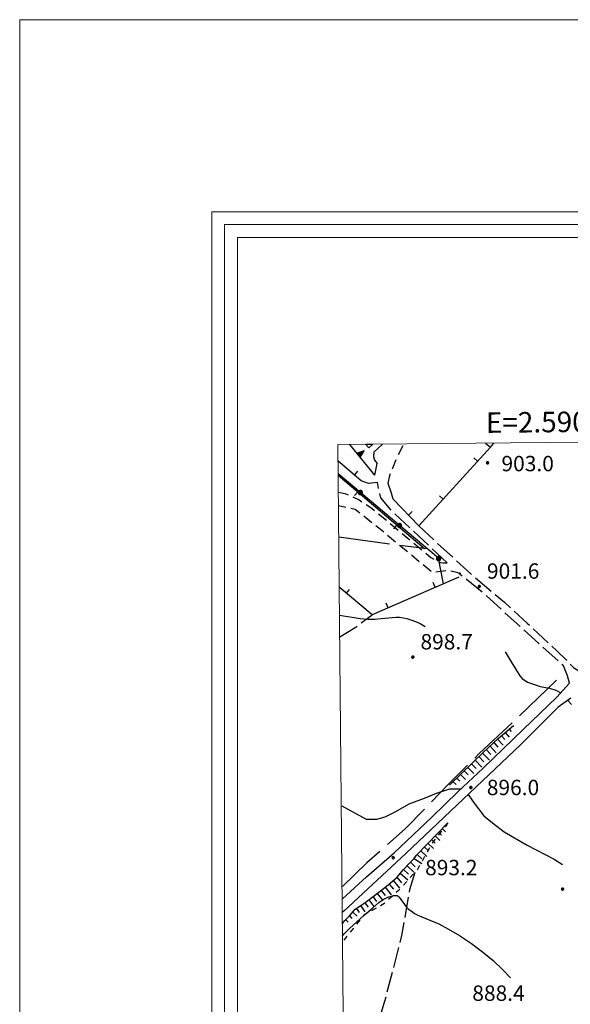
# Model space of a CAD drawing. Extents: x 2590218 to 2595042, y 4499655 to 4503113.
# Drawn here: x 2590218 to 2590486, y 4502633 to 4503113 of the extents above; entities that cross this region are included whole.
import ezdxf

# ---------------------------------------------------------------- set-up
doc = ezdxf.new("R2010")
doc.units = 0
doc.header["$LTSCALE"] = 5
doc.header["$MEASUREMENT"] = 0
for name, pattern in [('102', [2.5, 2, -0.5]), ('107', [1.5, 1, -0.5]), ('403', [6, 5, -1]), ('501', [5, 2.5, 2.5]), ('502', [5, 2.5, 2.5]), ('506', [5, 2.5, 2.5]), ('602', [1, 0.5, -0.5]), ('701', [2.5, 2, -0.5]), ('LSCA1', [1, -0.5, -0.5])]:
    doc.linetypes.add(name, pattern=pattern)
for name, color, linetype in [('10100000', 1, 'Continuous'), ('10200000', 1, '102'), ('10700000', 1, '107'), ('20100000', 2, 'Continuous'), ('40300000', 1, '403'), ('50100000', 1, '501'), ('50200000', 1, '502'), ('50600000', 1, '506'), ('60100000', 1, 'LSCA1'), ('60200000', 1, '602'), ('70100000', 1, '701'), ('80100000', 2, 'Continuous'), ('80200000', 1, 'Continuous'), ('80400000', 1, 'Continuous'), ('A0140000', 2, 'Continuous'), ('C1', 1, 'Continuous'), ('C2010000', 1, 'Continuous'), ('C4', 8, 'Continuous'), ('PARAMETR', 1, 'Continuous')]:
    doc.layers.add(name, color=color, linetype=linetype)
doc.styles.get("Standard").update_dxf_attribs({"font": 'romans.shx'})

# ---------------------------------------------------------------- blocks, each defined once
blk = doc.blocks.new('CERCHIO5')
at = {"linetype": 'Continuous'}
for p, q in [((-0.196, 0.064), (-0.206, 0.001)), ((-0.206, 0.001), (-0.196, -0.062)), ((-0.003, -0.202), (-0.206, 0.001)), ((-0.206, 0.001), (-0.003, 0.001)), ((-0.196, -0.062), (0.022, 0.2)), ((-0.168, 0.12), (-0.196, 0.064)), ((0.162, -0.118), (-0.196, 0.064)), ((-0.196, 0.064), (0.19, -0.062)), ((-0.183, 0.032), (-0.184, 0.013)), ((-0.184, 0.013), (-0.184, -0.047)), ((-0.18, 0.058), (-0.183, 0.032)), ((-0.167, 0.093), (-0.182, 0.091)), ((-0.182, 0.091), (-0.092, 0.063)), ((-0.152, 0.092), (-0.18, 0.058)), ((-0.158, 0.051), (-0.172, 0.001)), ((-0.172, 0.001), (-0.165, -0.077)), ((-0.168, -0.118), (0.094, 0.177)), ((-0.123, 0.166), (-0.168, 0.12)), ((0.19, -0.062), (-0.168, 0.12)), ((-0.168, 0.12), (0, 0)), ((0, 0), (-0.168, -0.118)), ((-0.152, 0.092), (-0.167, 0.093)), ((-0.166, 0.023), (-0.083, 0.112)), ((-0.122, -0.02), (-0.166, 0.023)), ((-0.072, 0.156), (-0.158, 0.051)), ((-0.138, 0.053), (-0.158, -0.016)), ((-0.142, 0.108), (-0.152, 0.092)), ((-0.126, 0.022), (-0.152, 0.092)), ((-0.127, 0.089), (-0.145, 0)), ((-0.145, 0), (-0.12, -0.069)), ((-0.092, 0.063), (-0.144, 0.144)), ((-0.144, 0.144), (-0.002, 0.069)), ((-0.105, 0.116), (-0.142, 0.108)), ((-0.076, 0.082), (-0.138, 0.053)), ((-0.072, 0.156), (-0.127, 0.089)), ((-0.127, 0.089), (-0.123, 0.112)), ((-0.11, -0.009), (-0.127, 0.089)), ((-0.091, -0.032), (-0.126, 0.022)), ((-0.066, 0.194), (-0.123, 0.166)), ((0.06, 0.194), (-0.123, -0.164)), ((-0.123, -0.164), (-0.066, 0.194)), ((-0.003, -0.202), (-0.123, 0.166)), ((-0.123, 0.166), (0.162, -0.118)), ((-0.123, 0.112), (-0.114, 0.138)), ((-0.084, 0.048), (-0.122, -0.02)), ((-0.114, 0.138), (-0.098, 0.178)), ((-0.072, 0.156), (-0.105, 0.116)), ((-0.098, 0.178), (-0.082, 0.172)), ((-0.022, 0.154), (-0.084, 0.048)), ((-0.083, 0.112), (0.009, 0.101)), ((-0.082, 0.172), (-0.032, 0.175)), ((-0.05, 0.134), (-0.076, 0.082)), ((0.022, 0.2), (-0.072, 0.156)), ((-0.032, 0.175), (-0.072, 0.156)), ((-0.003, 0.152), (-0.072, 0.156)), ((-0.051, 0.061), (-0.07, -0.008)), ((-0.068, -0.179), (0.035, 0.008)), ((-0.003, 0.204), (-0.066, 0.194)), ((-0.066, 0.194), (0.116, -0.164)), ((0.012, 0.149), (-0.051, 0.112)), ((-0.051, 0.112), (-0.051, 0.061)), ((-0.016, 0.097), (-0.051, 0.061)), ((-0.051, 0.061), (-0.016, 0.097)), ((-0.04, 0.124), (-0.05, 0.134)), ((-0.032, 0.175), (-0.04, 0.124)), ((0.01, 0.186), (-0.032, 0.175)), ((0, 0.174), (-0.032, 0.175)), ((-0.032, 0.175), (0.012, 0.149)), ((0.006, 0.054), (-0.026, -0.018)), ((0.061, 0.125), (-0.022, 0.154)), ((-0.016, 0.097), (0.034, 0.11)), ((0.065, 0.085), (-0.016, 0.097)), ((-0.003, 0.001), (-0.003, 0.204)), ((0.06, 0.194), (-0.003, 0.204)), ((-0.003, 0.001), (0.06, 0.194)), ((0.116, 0.166), (-0.003, -0.202)), ((0.058, 0.137), (-0.003, 0.152)), ((-0.003, 0.001), (0.197, 0.001)), ((-0.003, 0.001), (-0.003, -0.202)), ((-0.002, 0.069), (0.042, 0.197)), ((0.042, 0.16), (0, 0.174)), ((0.072, 0.053), (0.002, -0.036)), ((0.067, 0.043), (0.006, 0.054)), ((0.009, 0.101), (0.072, 0.053)), ((0.034, 0.11), (0.01, 0.186)), ((0.026, -0.083), (0.079, 0.072)), ((0.147, 0.135), (0.033, 0.066)), ((0.033, 0.066), (0.19, 0.064)), ((0.034, 0.11), (0.093, 0.094)), ((0.074, -0.087), (0.034, 0.11)), ((0.035, 0.008), (0.147, 0.135)), ((0.094, 0.177), (0.038, -0.196)), ((0.042, 0.197), (0.067, 0.101)), ((0.107, 0.137), (0.042, 0.16)), ((0.051, -0.062), (0.106, 0.031)), ((0.118, 0.117), (0.058, 0.137)), ((0.116, 0.166), (0.06, 0.194)), ((0.06, -0.192), (0.116, 0.166)), ((0.162, 0.12), (0.06, -0.192)), ((0.079, 0.072), (0.061, 0.125)), ((0.119, 0.036), (0.065, 0.085)), ((0.065, -0.017), (0.067, 0.043)), ((0.067, 0.101), (0.08, 0.184)), ((0.08, 0.184), (0.195, -0.034)), ((0.093, 0.094), (0.124, 0.053)), ((0.14, 0.07), (0.097, -0.076)), ((0.106, 0.031), (0.14, 0.105)), ((0.158, 0.109), (0.107, 0.137)), ((0.162, 0.12), (0.116, 0.166)), ((0.116, -0.164), (0.162, 0.12)), ((0.116, -0.06), (0.119, 0.036)), ((0.156, 0.064), (0.118, 0.117)), ((0.124, 0.053), (0.124, 0.053)), ((0.124, 0.053), (0.128, -0.03)), ((0.131, -0.07), (0.156, 0.001)), ((0.14, 0.105), (0.14, 0.07)), ((0.162, 0.044), (0.156, 0.064)), ((0.156, 0.001), (0.162, 0.044)), ((0.174, 0.064), (0.158, 0.109)), ((0.19, 0.064), (0.162, 0.12)), ((0.19, 0.064), (0.173, -0.096)), ((0.182, -0.008), (0.174, 0.064)), ((0.2, 0.001), (0.19, 0.064)), ((0.19, -0.062), (0.2, 0.001)), ((-0.196, -0.062), (-0.168, -0.118)), ((0.173, -0.096), (-0.196, -0.062)), ((-0.184, -0.047), (-0.165, -0.099)), ((-0.168, -0.118), (-0.123, -0.164)), ((-0.165, -0.077), (-0.13, -0.127)), ((-0.165, -0.099), (-0.12, -0.15)), ((-0.158, -0.016), (-0.117, -0.042)), ((-0.15, -0.04), (-0.156, -0.11)), ((-0.156, -0.11), (-0.106, -0.134)), ((-0.122, -0.02), (-0.15, -0.04)), ((-0.13, -0.127), (-0.06, -0.146)), ((-0.125, -0.057), (-0.108, -0.025)), ((-0.101, -0.082), (-0.125, -0.057)), ((-0.123, -0.164), (-0.066, -0.192)), ((-0.108, -0.025), (-0.122, -0.02)), ((-0.12, -0.069), (-0.087, -0.093)), ((-0.12, -0.15), (-0.06, -0.163)), ((-0.117, -0.042), (-0.078, -0.017)), ((-0.101, -0.082), (-0.11, -0.009)), ((-0.106, -0.134), (-0.093, -0.156)), ((-0.003, -0.094), (-0.101, -0.082)), ((-0.083, -0.14), (-0.101, -0.082)), ((-0.064, -0.045), (-0.097, -0.097)), ((-0.097, -0.097), (0.026, -0.134)), ((-0.093, -0.156), (-0.091, -0.18)), ((-0.054, -0.075), (-0.091, -0.032)), ((-0.091, -0.18), (-0.054, -0.075)), ((-0.087, -0.093), (-0.028, -0.126)), ((-0.034, -0.151), (-0.083, -0.14)), ((-0.07, -0.008), (-0.042, -0.049)), ((0.038, -0.196), (-0.068, -0.179)), ((-0.066, -0.192), (-0.003, -0.202)), ((0.097, -0.076), (-0.064, -0.045)), ((-0.06, -0.146), (0.011, -0.159)), ((-0.06, -0.163), (-0.032, -0.185)), ((0.002, -0.036), (-0.054, -0.075)), ((0.051, -0.062), (-0.054, -0.075)), ((-0.054, -0.075), (0.051, -0.062)), ((-0.054, -0.075), (-0.049, -0.182)), ((-0.049, -0.182), (0.026, -0.083)), ((-0.042, -0.049), (0.014, -0.064)), ((0.048, -0.128), (-0.034, -0.151)), ((-0.032, -0.185), (0.04, -0.182)), ((-0.028, -0.126), (0.048, -0.128)), ((-0.026, -0.018), (0.022, -0.048)), ((0.136, -0.106), (-0.003, -0.094)), ((-0.003, -0.202), (0.06, -0.192)), ((0.011, -0.159), (0.044, -0.153)), ((0.014, -0.064), (0.048, -0.061)), ((0.022, -0.048), (0.075, -0.075)), ((0.026, -0.134), (0.074, -0.087)), ((0.128, -0.03), (0.035, -0.054)), ((0.035, -0.054), (0.048, -0.128)), ((0.04, -0.182), (0.062, -0.176)), ((0.044, -0.153), (0.098, -0.127)), ((0.048, -0.061), (0.065, -0.017)), ((0.048, -0.128), (0.107, -0.112)), ((0.128, -0.03), (0.051, -0.062)), ((0.06, -0.192), (0.116, -0.164)), ((0.062, -0.176), (0.095, -0.16)), ((0.075, -0.075), (0.152, -0.078)), ((0.095, -0.16), (0.119, -0.147)), ((0.098, -0.127), (0.131, -0.07)), ((0.107, -0.112), (0.116, -0.06)), ((0.116, -0.164), (0.162, -0.118)), ((0.119, -0.147), (0.136, -0.106)), ((0.195, -0.034), (0.128, -0.03)), ((0.152, -0.078), (0.175, -0.074)), ((0.162, -0.118), (0.19, -0.062)), ((0.175, -0.074), (0.182, -0.008))]:
    blk.add_line(p, q, dxfattribs=at)
blk = doc.blocks.new('BARMUR')
at = {"linetype": 'Continuous'}
blk.add_line((0, 0), (0.5, 0), dxfattribs=at)
blk = doc.blocks.new('BA1LUNG')
at = {"linetype": 'Continuous'}
blk.add_line((0, 0), (1, 0), dxfattribs=at)
blk = doc.blocks.new('BA1CORT')
at = {"linetype": 'Continuous'}
blk.add_line((0, 0), (0.7, 0), dxfattribs=at)
blk = doc.blocks.new('TRIANG1')
at = {"linetype": 'Continuous'}
for p, q in [((0, 0.7), (-0.25, 0)), ((-0.25, 0), (0.25, 0)), ((-0.215, 0), (-0.236, 0.038)), ((-0.236, 0.038), (-0.178, 0)), ((-0.178, 0), (-0.227, 0.065)), ((-0.227, 0.065), (-0.141, 0)), ((-0.141, 0), (-0.218, 0.09)), ((-0.218, 0.09), (-0.111, 0)), ((-0.111, 0), (-0.209, 0.114)), ((-0.209, 0.114), (-0.072, 0)), ((-0.072, 0), (-0.201, 0.138)), ((-0.201, 0.138), (-0.042, 0)), ((-0.042, 0), (-0.192, 0.162)), ((-0.192, 0.162), (0, 0)), ((0, 0), (-0.182, 0.19)), ((-0.182, 0.19), (0, 0.038)), ((0, 0.038), (-0.172, 0.218)), ((-0.172, 0.218), (0, 0.077)), ((0, 0.077), (-0.162, 0.246)), ((-0.162, 0.246), (0, 0.112)), ((0, 0.112), (-0.152, 0.274)), ((-0.152, 0.274), (0, 0.147)), ((0, 0.147), (-0.143, 0.301)), ((-0.143, 0.301), (0, 0.182)), ((0, 0.182), (-0.134, 0.325)), ((-0.134, 0.325), (0, 0.215)), ((0, 0.215), (-0.125, 0.349)), ((-0.125, 0.349), (0, 0.256)), ((0, 0.256), (-0.115, 0.379)), ((-0.115, 0.379), (0, 0.289)), ((0, 0.289), (-0.106, 0.404)), ((-0.106, 0.404), (0, 0.322)), ((0, 0.322), (-0.099, 0.423)), ((-0.099, 0.423), (0, 0.354)), ((0, 0.354), (-0.089, 0.45)), ((-0.089, 0.45), (0, 0.381)), ((0, 0.381), (-0.08, 0.477)), ((-0.08, 0.477), (0, 0.42)), ((0, 0.42), (-0.07, 0.503)), ((-0.07, 0.503), (0, 0.453)), ((0, 0.453), (-0.06, 0.531)), ((-0.06, 0.531), (0, 0.494)), ((0, 0.494), (-0.05, 0.561)), ((-0.05, 0.561), (0, 0.526)), ((0, 0.526), (-0.042, 0.582)), ((-0.042, 0.582), (0, 0.555)), ((0, 0.555), (-0.034, 0.604)), ((-0.034, 0.604), (0, 0.585)), ((0, 0.585), (-0.027, 0.623)), ((-0.027, 0.623), (0, 0.612)), ((0, 0.612), (-0.021, 0.642)), ((-0.021, 0.642), (0, 0.642)), ((-0.013, 0.663), (0, 0.674)), ((0, 0.642), (-0.013, 0.663)), ((0.25, 0), (0, 0.7)), ((0, 0.7), (0, 0)), ((0, 0.674), (0, 0.685)), ((0, 0.685), (0, 0.674)), ((0, 0.674), (0, 0.685)), ((0, 0.674), (0, 0.685)), ((0, 0.685), (0, 0.674)), ((0, 0.674), (0, 0.685)), ((0.013, 0.663), (0, 0.674)), ((0, 0.642), (0.013, 0.663)), ((0, 0.612), (0.021, 0.642)), ((0.021, 0.642), (0, 0.642)), ((0, 0.585), (0.027, 0.623)), ((0.027, 0.623), (0, 0.612)), ((0, 0.555), (0.034, 0.604)), ((0.034, 0.604), (0, 0.585)), ((0, 0.526), (0.042, 0.582)), ((0.042, 0.582), (0, 0.555)), ((0, 0.494), (0.05, 0.561)), ((0.05, 0.561), (0, 0.526)), ((0, 0.453), (0.06, 0.531)), ((0.06, 0.531), (0, 0.494)), ((0, 0.42), (0.07, 0.503)), ((0.07, 0.503), (0, 0.453)), ((0, 0.381), (0.08, 0.477)), ((0.08, 0.477), (0, 0.42)), ((0, 0.354), (0.089, 0.45)), ((0.089, 0.45), (0, 0.381)), ((0, 0.322), (0.099, 0.423)), ((0.099, 0.423), (0, 0.354)), ((0, 0.289), (0.106, 0.404)), ((0.106, 0.404), (0, 0.322)), ((0, 0.256), (0.115, 0.379)), ((0.115, 0.379), (0, 0.289)), ((0, 0.215), (0.125, 0.349)), ((0.125, 0.349), (0, 0.256)), ((0, 0.182), (0.134, 0.325)), ((0.134, 0.325), (0, 0.215)), ((0, 0.147), (0.143, 0.301)), ((0.143, 0.301), (0, 0.182)), ((0, 0.112), (0.152, 0.274)), ((0.152, 0.274), (0, 0.147)), ((0, 0.077), (0.162, 0.246)), ((0.162, 0.246), (0, 0.112)), ((0, 0.038), (0.172, 0.218)), ((0.172, 0.218), (0, 0.077)), ((0, 0), (0.182, 0.19)), ((0.182, 0.19), (0, 0.038)), ((0.192, 0.162), (0, 0)), ((0.042, 0), (0.192, 0.162)), ((0.201, 0.138), (0.042, 0)), ((0.072, 0), (0.201, 0.138)), ((0.209, 0.114), (0.072, 0)), ((0.111, 0), (0.209, 0.114)), ((0.218, 0.09), (0.111, 0)), ((0.141, 0), (0.218, 0.09)), ((0.227, 0.065), (0.141, 0)), ((0.178, 0), (0.227, 0.065)), ((0.236, 0.038), (0.178, 0)), ((0.215, 0), (0.236, 0.038))]:
    blk.add_line(p, q, dxfattribs=at)
blk = doc.blocks.new('CAMP_DEB8FC1F')
at = {"layer": 'C2010000', "linetype": 'Continuous'}
blk.add_line((2590386.681, 4502905.85), (2590386.962, 4502906.131), dxfattribs=at)

msp = doc.modelspace()

# ---------------------------------------------------------------- linework, layer by layer
at = {"layer": '10100000', "linetype": 'Continuous', "flags": 128}
for points in [[(2590375.08, 4502684.12), (2590375.29, 4502684.34), (2590386.98, 4502695.12), (2590400.44, 4502706.78), (2590418.81, 4502724.21), (2590431.63, 4502736.68), (2590443.88, 4502748.08), (2590463.34, 4502767), (2590479.8, 4502782.77), (2590485.95, 4502789.56)], [(2590486.7, 4502782.24), (2590480.51, 4502777.82), (2590462.31, 4502759.6), (2590406.13, 4502706.51), (2590375.87, 4502678.34), (2590375.14, 4502677.68)]]:
    msp.add_lwpolyline(points, dxfattribs=at)
at = {"layer": '10200000', "linetype": '102', "flags": 128}
for points in [[(2590426.33, 4502848.36), (2590399.39, 4502873.42), (2590394.03, 4502880.09), (2590393.04, 4502883.49), (2590392.25, 4502887.44)], [(2590412.48, 4502866.27), (2590437.78, 4502842.88), (2590454.22, 4502829.12), (2590465.33, 4502818.85), (2590479.75, 4502805.35), (2590484.41, 4502800.99), (2590487.94, 4502797.23), (2590490.58, 4502795.51)], [(2590485.95, 4502789.56), (2590485.05, 4502793.14), (2590483.06, 4502797.99), (2590443.52, 4502833.95), (2590432.08, 4502843.04)]]:
    msp.add_lwpolyline(points, dxfattribs=at)
at = {"layer": '10700000', "linetype": '107', "flags": 128}
for points in [[(2590397.54, 4502887), (2590398.28, 4502890.98), (2590402.24, 4502900.6), (2590405.22, 4502906.31)], [(2590373.22, 4502882.71), (2590376.39, 4502882.18), (2590383.3, 4502879.08), (2590389.48, 4502875.02), (2590418.38, 4502850.92), (2590420.24, 4502849.9), (2590423.06, 4502848.41), (2590424.22, 4502848.33), (2590426.33, 4502848.36)], [(2590433.06, 4502843.09), (2590426.92, 4502844.42), (2590421.87, 4502843.97), (2590419.13, 4502843.5), (2590392.9, 4502865.21), (2590381.37, 4502874.35), (2590373.28, 4502876.03)]]:
    msp.add_lwpolyline(points, dxfattribs=at)
at = {"layer": '20100000', "linetype": 'Continuous', "flags": 128}
msp.add_lwpolyline([(2590390.11, 4502906.16), (2590388.02, 4502904.33), (2590386.44, 4502906.12)], close=True, dxfattribs=at)
at = {"layer": '40300000', "linetype": '403', "flags": 128}
for points in [[(2590373.42, 4502860.93), (2590416.57, 4502855.21)], [(2590479.61, 4502790.98), (2590460.98, 4502773.08), (2590441.98, 4502755.22), (2590426.67, 4502739.89), (2590405.84, 4502718.47), (2590387.13, 4502701.82), (2590375.02, 4502690.2)]]:
    msp.add_lwpolyline(points, dxfattribs=at)
at = {"layer": '50100000', "linetype": '501', "flags": 128}
for points in [[(2590444.95, 4502906.7), (2590447.45, 4502904.79), (2590412.48, 4502866.27), (2590400.02, 4502879.35), (2590399.15, 4502882.29), (2590397.54, 4502887)], [(2590447.45, 4502904.79), (2590449.15, 4502906.73)], [(2590392.25, 4502887.44), (2590387.98, 4502886.95), (2590384.3, 4502888.38), (2590373.08, 4502897.9)], [(2590373.14, 4502891.12), (2590415.26, 4502855.24)], [(2590431.93, 4502841.34), (2590389.64, 4502822.88), (2590373.65, 4502836.35)]]:
    msp.add_lwpolyline(points, dxfattribs=at)
at = {"layer": '50200000', "linetype": '502', "flags": 128}
for points in [[(2590390.98, 4502891.05), (2590392.2, 4502896.73)], [(2590424.48, 4502838.09), (2590422.04, 4502850.59), (2590373.13, 4502891.68)]]:
    msp.add_lwpolyline(points, dxfattribs=at)
at = {"layer": '50600000', "linetype": '506', "flags": 128}
for points in [[(2590390.98, 4502891.05), (2590378.88, 4502906.05)], [(2590394.73, 4502906.21), (2590390.52, 4502902.34), (2590390.42, 4502900.12), (2590390.79, 4502898.44), (2590392.2, 4502896.73)]]:
    msp.add_lwpolyline(points, dxfattribs=at)
at = {"layer": '60100000', "linetype": 'LSCA1', "flags": 128}
for points in [[(2590427.47, 4502739.74), (2590444.12, 4502755.98), (2590451.23, 4502762.53), (2590458.67, 4502768.98)], [(2590375.19, 4502672.31), (2590376.31, 4502673.77), (2590378.59, 4502675.96), (2590381.49, 4502679.23), (2590385.66, 4502682.09), (2590390.92, 4502685.91), (2590394.41, 4502688.66), (2590397.59, 4502691.19), (2590401.84, 4502694.89), (2590404.79, 4502698.52), (2590407.54, 4502701.41), (2590410.08, 4502703.78), (2590411.31, 4502705.59), (2590426.56, 4502721.39)]]:
    msp.add_lwpolyline(points, dxfattribs=at)
at = {"layer": '60200000', "linetype": '602', "flags": 128}
msp.add_lwpolyline([(2590426.56, 4502721.39), (2590419.33, 4502711.99), (2590415.89, 4502706.09), (2590411.8, 4502698.59), (2590402.59, 4502688.32), (2590395.36, 4502681.88), (2590385.59, 4502676.29), (2590375.42, 4502663.62), (2590375.27, 4502663.41)], dxfattribs=at)
at = {"layer": '70100000', "linetype": '701', "flags": 128}
for points in [[(2590373.88, 4502812.21), (2590381.46, 4502816.74), (2590389.64, 4502822.88)], [(2590410.51, 4502697.16), (2590407.99, 4502688.68), (2590404.1, 4502666.47), (2590395.63, 4502633.72), (2590384.87, 4502598.46), (2590376.14, 4502570.76)]]:
    msp.add_lwpolyline(points, dxfattribs=at)
at = {"layer": '80100000', "linetype": 'Continuous', "flags": 128}
for points in [[(2590373.78, 4502822.77), (2590375.78, 4502822.38), (2590379.92, 4502821.7), (2590383.85, 4502821.18), (2590387.54, 4502820.87), (2590390.96, 4502820.82), (2590394.12, 4502821.05), (2590399.41, 4502821.66), (2590401.42, 4502821.76), (2590403.12, 4502821.71), (2590404.86, 4502821.5), (2590406.71, 4502821.12), (2590408.66, 4502820.55), (2590410.8, 4502819.72), (2590413.12, 4502818.61), (2590415.56, 4502817.29)], [(2590454.54, 4502804.88), (2590457.47, 4502800.05), (2590461.81, 4502793.12), (2590462.84, 4502791.79), (2590465.44, 4502789.98), (2590468.41, 4502789.08), (2590471.76, 4502787.96), (2590476.22, 4502787.14), (2590479.39, 4502786.14), (2590481.73, 4502784.9)], [(2590485.19, 4502781.16), (2590487.02, 4502779.22)]]:
    msp.add_lwpolyline(points, dxfattribs=at)
at = {"layer": '80200000', "linetype": 'Continuous', "flags": 128}
for points in [[(2590374.85, 4502729.64), (2590386.77, 4502723.18), (2590392.05, 4502723.18), (2590396.13, 4502724.41), (2590401.23, 4502727), (2590407.75, 4502730.7), (2590416.02, 4502733.75), (2590421.12, 4502735.86), (2590427.64, 4502737.97), (2590433.12, 4502738.06)], [(2590436.53, 4502735.23), (2590439.43, 4502731.05), (2590444.19, 4502724.89), (2590448.35, 4502721.37), (2590454.06, 4502716.97), (2590465.38, 4502710.46), (2590478.5, 4502703.65), (2590482.61, 4502701.14)], [(2590375.24, 4502666.34), (2590376.03, 4502667.23), (2590378.69, 4502669.88), (2590382.02, 4502672.98), (2590386.01, 4502676.55), (2590390, 4502680), (2590393.02, 4502682.48), (2590395.08, 4502683.97), (2590396.41, 4502684.71), (2590397.69, 4502685.27), (2590398.96, 4502685.66), (2590400.17, 4502685.9), (2590401.15, 4502685.98), (2590401.88, 4502685.91), (2590402.38, 4502685.66), (2590402.96, 4502685.07), (2590405.46, 4502681.49), (2590406.38, 4502680.39), (2590407.31, 4502679.47), (2590409.32, 4502677.91), (2590410.43, 4502677.22), (2590411.98, 4502676.41), (2590417.92, 4502673.89), (2590422.18, 4502672.05), (2590427.01, 4502669.54), (2590432.39, 4502666.37), (2590438.16, 4502662.6), (2590443.63, 4502658.53), (2590448.75, 4502654.18), (2590453.46, 4502649.66), (2590457.15, 4502645.8)]]:
    msp.add_lwpolyline(points, dxfattribs=at)
at = {"layer": 'C1', "linetype": 'Continuous', "lineweight": 0}
for p, q in [((2595041.7, 4503113.34), (2590217.75, 4503113.34)), ((2590217.75, 4503113.34), (2590217.75, 4499655)), ((2593991.7, 4503019.59), (2590311.5, 4503019.59)), ((2590311.5, 4503019.59), (2590311.5, 4500067.5)), ((2593979.2, 4503007.09), (2590324, 4503007.09)), ((2590324, 4503007.09), (2590324, 4500080))]:
    msp.add_line(p, q, dxfattribs=at)
at = {"layer": 'C4', "linetype": 'Continuous', "lineweight": 0}
for p, q in [((2593985.45, 4503013.34), (2590317.75, 4503013.34)), ((2590317.75, 4503013.34), (2590317.75, 4500073.75))]:
    msp.add_line(p, q, dxfattribs=at)
at = {"layer": 'PARAMETR', "linetype": 'Continuous', "lineweight": 0, "flags": 128}
msp.add_lwpolyline([(2590399, 4500130), (2593922, 4500165), (2593894, 4502940), (2590373, 4502906)], close=True, dxfattribs=at)

# ---------------------------------------------------------------- block references
at = {"layer": '50100000', "linetype": 'Continuous'}
for p, xscale, yscale, zscale, rotation in [((2590441.16, 4502897.86), 4.999999998464419, 4.999999998464419, 4.999999998464419, 137.7577207295486), ((2590381.05, 4502891.13), 4.999999998142993, 4.999999998142993, 4.999999998142993, 49.69822930091073), ((2590382.66, 4502883.02), 4.999999998631765, 4.999999998631765, 4.999999998631765, 229.5695418888549), ((2590424.36, 4502879.35), 4.999999998464419, 4.999999998464419, 4.999999998464419, 137.7577207295486), ((2590407.42, 4502871.58), 5.000000000498184, 5.000000000498184, 5.000000000498184, 43.59778669282444), ((2590401.69, 4502866.81), 4.999999998631765, 4.999999998631765, 4.999999998631765, 229.5695418888549), ((2590420.47, 4502836.34), 5.000000000125095, 5.000000000125095, 5.000000000125095, 113.5742716367839), ((2590377.13, 4502833.42), 5.000000001620766, 5.000000001620766, 5.000000001620766, 49.8965551559682), ((2590397.56, 4502826.34), 5.000000000125095, 5.000000000125095, 5.000000000125095, 113.5742716367839)]:
    msp.add_blockref('BARMUR', p, dxfattribs=dict(at, xscale=xscale, yscale=yscale, zscale=zscale, rotation=rotation))
at = {"layer": '50200000', "linetype": 'Continuous'}
for p, xscale, yscale, zscale, rotation in [((2590383.94, 4502882.6), 5.000000001806962, 5.000000001806962, 5.000000001806962, 49.96980116951573), ((2590403.09, 4502866.52), 5.000000001806962, 5.000000001806962, 5.000000001806962, 49.96980116951573), ((2590422.09, 4502850.36), 5.000000000228938, 5.000000000228938, 5.000000000228938, 11.04094019948465)]:
    msp.add_blockref('CERCHIO5', p, dxfattribs=dict(at, xscale=xscale, yscale=yscale, zscale=zscale, rotation=rotation))
at = {"layer": '50600000', "linetype": 'Continuous', "xscale": 4.999999998953036, "yscale": 4.999999998953036, "zscale": 4.999999998953036, "rotation": 308.8793447644351}
msp.add_blockref('TRIANG1', (2590383.14, 4502900.78), dxfattribs=at)
at = {"layer": '60100000', "linetype": 'Continuous'}
for name, p, xscale, yscale, zscale, rotation in [('BA1LUNG', (2590454.69, 4502765.53), 2.95428842995848, 2.95428842995848, 2.95428842995848, 310.943989838453), ('BA1CORT', (2590456.58, 4502767.16), 2.137027636155535, 2.137027636155535, 2.137027636155535, 310.943989802861), ('BA1LUNG', (2590458.46, 4502768.8), 0.3917175744088904, 0.3917175744088904, 0.3917175744088904, 310.9439899753996), ('BA1CORT', (2590449.08, 4502760.55), 4.218904942273455, 4.218904942273455, 4.218904942273455, 312.6433752178636), ('BA1LUNG', (2590450.92, 4502762.24), 3.896797525329221, 3.896797525329221, 3.896797525329221, 312.6433752122581), ('BA1CORT', (2590452.8, 4502763.89), 3.493611650612984, 3.493611650612984, 3.493611650612984, 310.9439898228096), ('BA1LUNG', (2590443.58, 4502755.45), 4.918045148394704, 4.918045148394704, 4.918045148394704, 314.279007795338), ('BA1CORT', (2590445.4, 4502757.16), 4.716981909631015, 4.716981909631015, 4.716981909631015, 312.6433752502454), ('BA1LUNG', (2590447.24, 4502758.85), 4.487145978884597, 4.487145978884597, 4.487145978884597, 312.6433752349736), ('BA1LUNG', (2590440, 4502751.96), 4.693183952951891, 4.693183952951891, 4.693183952951891, 314.2790078215591), ('BA1CORT', (2590441.79, 4502753.71), 4.897061888595256, 4.897061888595256, 4.897061888595256, 314.2790078181691), ('BA1CORT', (2590434.63, 4502746.72), 3.856973237140597, 3.856973237140597, 3.856973237140597, 314.2790078395223), ('BA1LUNG', (2590436.42, 4502748.47), 4.186381522171806, 4.186381522171806, 4.186381522171806, 314.2790078102125), ('BA1CORT', (2590438.21, 4502750.21), 4.459661192374553, 4.459661192374553, 4.459661192374553, 314.279007840337), ('BA1LUNG', (2590429.26, 4502741.49), 2.015047659193034, 2.015047659193034, 2.015047659193034, 314.2790078104669), ('BA1CORT', (2590431.05, 4502743.23), 2.882014242572069, 2.882014242572069, 2.882014242572069, 314.2790078268491), ('BA1LUNG', (2590432.84, 4502744.98), 3.442259558992942, 3.442259558992942, 3.442259558992942, 314.2790078121106), ('BA1CORT', (2590422.14, 4502716.82), 2.769948174379184, 2.769948174379184, 2.769948174379184, 316.0243812177079), ('BA1LUNG', (2590423.88, 4502718.62), 2.193530088082955, 2.193530088082955, 2.193530088082955, 316.0243812795556), ('BA1CORT', (2590425.61, 4502720.41), 1.189749120748102, 1.189749120748102, 1.189749120748102, 316.0243811878497), ('BA1CORT', (2590418.67, 4502713.22), 3.489793649593353, 3.489793649593353, 3.489793649593353, 316.0243812298913), ('BA1LUNG', (2590420.41, 4502715.02), 3.176021421529647, 3.176021421529647, 3.176021421529647, 316.0243812428471), ('BA1LUNG', (2590413.46, 4502707.82), 4.148216608353958, 4.148216608353958, 4.148216608353958, 316.024381248024), ('BA1CORT', (2590415.2, 4502709.62), 3.961434029462125, 3.961434029462125, 3.961434029462125, 316.0243812269448), ('BA1LUNG', (2590416.93, 4502711.42), 3.745550365457825, 3.745550365457825, 3.745550365457825, 316.0243812115104), ('BA1LUNG', (2590410.24, 4502704.02), 4.459956492703527, 4.459956492703527, 4.459956492703527, 325.7376457118909), ('BA1CORT', (2590411.73, 4502706.02), 4.312819882202717, 4.312819882202717, 4.312819882202717, 316.0243812358681), ('BA1CORT', (2590404.96, 4502698.7), 4.825979697467855, 4.825979697467855, 4.825979697467855, 316.431842420407), ('BA1LUNG', (2590406.68, 4502700.52), 4.714363213081238, 4.714363213081238, 4.714363213081238, 316.4318424206553), ('BA1CORT', (2590408.46, 4502702.27), 4.592980295754922, 4.592980295754922, 4.592980295754922, 312.9920833008869), ('BA1LUNG', (2590399.9, 4502693.2), 4.874191204697945, 4.874191204697945, 4.874191204697945, 311.0120850367632), ('BA1CORT', (2590401.79, 4502694.84), 4.974093825707386, 4.974093825707386, 4.974093825707386, 311.0120850559473), ('BA1LUNG', (2590403.37, 4502696.78), 4.929284990390447, 4.929284990390447, 4.929284990390447, 320.9632009195217), ('BA1CORT', (2590394.12, 4502688.43), 4.522392142262091, 4.522392142262091, 4.522392142262091, 308.2036798756914), ('BA1LUNG', (2590396.08, 4502689.99), 4.649825361182989, 4.649825361182989, 4.649825361182989, 308.5277297046348), ('BA1CORT', (2590398.02, 4502691.56), 4.766536707215693, 4.766536707215693, 4.766536707215693, 311.0120850370415), ('BA1LUNG', (2590388.15, 4502683.89), 4.050003821522838, 4.050003821522838, 4.050003821522838, 306.0558716532299), ('BA1CORT', (2590390.17, 4502685.37), 4.225941185093232, 4.225941185093232, 4.225941185093232, 306.0558716478165), ('BA1LUNG', (2590392.15, 4502686.88), 4.382065947065783, 4.382065947065783, 4.382065947065783, 308.2036798920248), ('BA1CORT', (2590382.01, 4502679.58), 3.328392090759395, 3.328392090759395, 3.328392090759395, 304.422171840684), ('BA1LUNG', (2590384.07, 4502681), 3.612656424789205, 3.612656424789205, 3.612656424789205, 304.4221718288277), ('BA1CORT', (2590386.13, 4502682.42), 3.848484323941639, 3.848484323941639, 3.848484323941639, 306.0558716551654), ('BA1LUNG', (2590376.79, 4502674.23), 1.738894275949743, 1.738894275949743, 1.738894275949743, 313.79906014684), ('BA1CORT', (2590378.59, 4502675.96), 2.487046921587868, 2.487046921587868, 2.487046921587868, 313.7990600860842), ('BA1LUNG', (2590380.25, 4502677.83), 2.970513090803845, 2.970513090803845, 2.970513090803845, 318.416588153922)]:
    msp.add_blockref(name, p, dxfattribs=dict(at, xscale=xscale, yscale=yscale, zscale=zscale, rotation=rotation))
at = {"layer": '80400000', "linetype": 'Continuous', "xscale": 2.5, "yscale": 2.5, "zscale": 2.5}
for p in [(2590446.01, 4502897.09), (2590441.99, 4502836.78), (2590409.54, 4502802.29), (2590437.84, 4502738.66), (2590399.98, 4502704.4), (2590482.61, 4502689.06)]:
    msp.add_blockref('CERCHIO5', p, dxfattribs=at)
at = {"layer": 'C2010000', "linetype": 'Continuous'}
msp.add_blockref('CAMP_DEB8FC1F', (0, 0), dxfattribs=at)

# ---------------------------------------------------------------- texts
at = {"layer": 'A0140000', "linetype": 'Continuous'}
for s, p in [('903.0', (2590452.81, 4502892.98)), ('901.6', (2590445.74, 4502840.53)), ('898.7', (2590413.29, 4502806.04)), ('896.0', (2590445.65, 4502734.92)), ('893.2', (2590415.55, 4502695.84)), ('888.4', (2590438.57, 4502634.55))]:
    msp.add_text(s, height=7.5, dxfattribs=at).set_placement(p)
at = {"layer": 'PARAMETR', "linetype": 'Continuous', "lineweight": 0}
msp.add_text('E=2.590.500', height=10, rotation=0.5533, dxfattribs=at).set_placement((2590445.25, 4502911.7))

doc.saveas('drawing.dxf')
